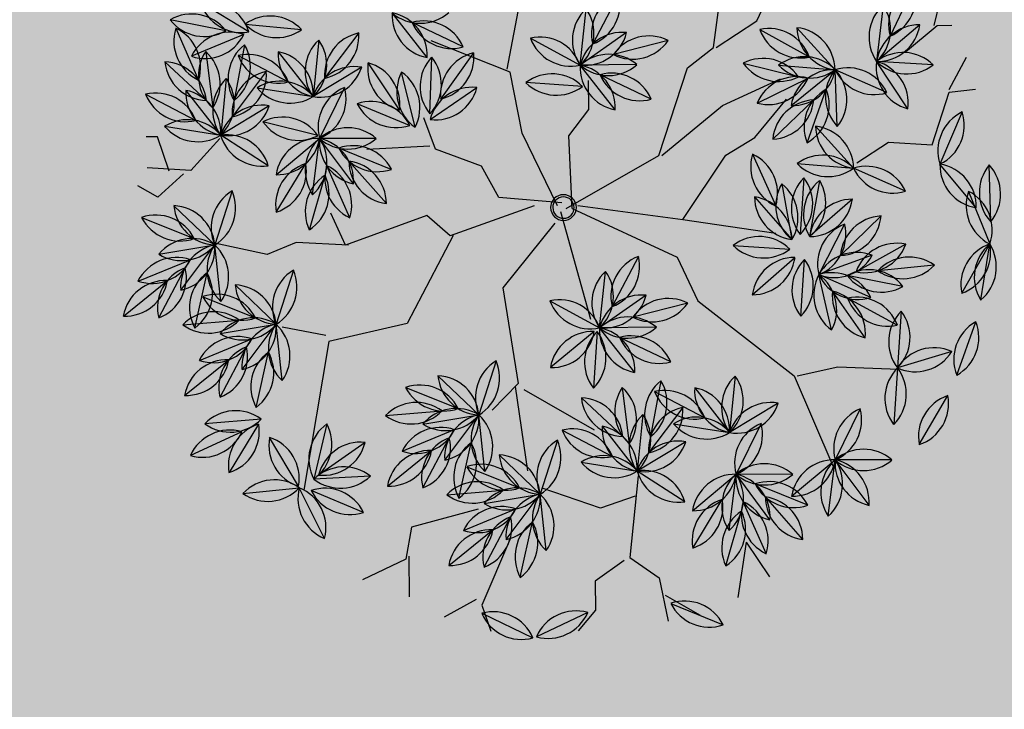
# Model space of a CAD drawing. Units: centimetres. Extents: x 22154 to 99352, y -247127 to -212503.
# Drawn here: x 30576 to 30803, y -236331 to -236172 of the extents above; entities that cross this region are included whole.
import ezdxf

# ---------------------------------------------------------------- set-up
doc = ezdxf.new("R2010")
doc.units = ezdxf.units.CM
doc.header["$LTSCALE"] = 10
for name, color, linetype in [('ARVORES', 70, 'Continuous'), ('BORDA CANTEIRO', 3, 'Continuous'), ('GRAMA - SÃO CARLOS', 71, 'Continuous'), ('GRAMA MAL-ME-QUER', 91, 'Continuous'), ('HACHURA PAV. EM CONCRETO', 254, 'Continuous'), ('PG-MF', 3, 'Continuous')]:
    doc.layers.add(name, color=color, linetype=linetype)

# ---------------------------------------------------------------- blocks, each defined once
blk = doc.blocks.new('PITANGUEIRA')
at = {"layer": 'ARVORES', "color": 96, "linetype": 'ByBlock', "lineweight": -2}
for p, q in [((0.0398, 0.9867), (-0.0912, 0.9843)), ((-0.0306, 0.9361), (0.0912, 0.9843)), ((0.2204, 0.9626), (0.0912, 0.9843)), ((0.2046, 0.9186), (0.0912, 0.9843)), ((0.3935, 0.9057), (0.2705, 0.9508)), ((-0.2141, 0.9228), (-0.0939, 0.8705)), ((0.3391, 0.8947), (0.3759, 0.7689)), ((0.5533, 0.818), (0.4406, 0.8849)), ((-0.3233, 0.8566), (-0.332, 0.7259)), ((0.1391, 0.8558), (0.1511, 0.7253)), ((-0.416, 0.8264), (-0.332, 0.7259)), ((-0.5084, 0.8144), (-0.3904, 0.7576)), ((-0.2221, 0.7973), (-0.332, 0.7259)), ((-0.0322, 0.7904), (-0.0861, 0.671)), ((0.0904, 0.7901), (0.153, 0.6749)), ((0.1876, 0.7828), (0.1618, 0.6544)), ((0.2452, 0.7786), (0.3759, 0.7689)), ((0.2773, 0.7693), (0.2139, 0.6546)), ((0.3759, 0.7689), (0.5066, 0.7592)), ((-0.462, 0.7418), (-0.332, 0.7259)), ((-0.26, 0.7493), (-0.3138, 0.6298)), ((0.0247, 0.7335), (0.1155, 0.639)), ((0.3056, 0.6946), (0.1976, 0.6203)), ((-0.1837, 0.5836), (-0.0861, 0.671)), ((-0.0976, 0.5405), (-0.0861, 0.671)), ((-0.0146, 0.6675), (0.071, 0.5682)), ((-0.0146, 0.6675), (0.071, 0.5682)), ((-0.0146, 0.6675), (0.071, 0.5682)), ((-0.0146, 0.6675), (0.071, 0.5682)), ((-0.0146, 0.6675), (0.071, 0.5682)), ((-0.0146, 0.6675), (0.071, 0.5682)), ((-0.0146, 0.6675), (0.071, 0.5682)), ((-0.0146, 0.6675), (0.071, 0.5682)), ((0.4699, 0.6822), (0.5871, 0.6234)), ((0.0428, 0.6492), (0.1591, 0.5889)), ((-0.4115, 0.5425), (-0.3138, 0.6298)), ((0.6703, 0.5223), (0.5871, 0.6234)), ((-0.1457, 0.5639), (-0.2687, 0.609)), ((-0.0578, 0.5923), (0.071, 0.5682)), ((-0.408, 0.4563), (-0.3436, 0.5704)), ((-0.1544, 0.4845), (-0.2443, 0.5798)), ((-0.2379, 0.4491), (-0.2949, 0.5671)), ((-0.0648, 0.556), (0.0659, 0.5463)), ((-0.0648, 0.556), (0.0659, 0.5463)), ((-0.0648, 0.556), (0.0659, 0.5463)), ((-0.0648, 0.556), (0.0659, 0.5463)), ((-0.0648, 0.556), (0.0659, 0.5463)), ((-0.0648, 0.556), (0.0659, 0.5463)), ((-0.0648, 0.556), (0.0659, 0.5463)), ((-0.0648, 0.556), (0.0659, 0.5463)), ((0.2546, 0.5463), (0.124, 0.556)), ((0.2546, 0.5463), (0.124, 0.556)), ((0.2546, 0.5463), (0.124, 0.556)), ((0.2546, 0.5463), (0.124, 0.556)), ((0.2546, 0.5463), (0.124, 0.556)), ((0.2546, 0.5463), (0.124, 0.556)), ((0.2546, 0.5463), (0.124, 0.556)), ((0.6916, 0.5595), (0.6415, 0.4384)), ((0.7705, 0.5475), (0.6717, 0.4616)), ((-0.3303, 0.4179), (-0.2983, 0.545)), ((0.2044, 0.4347), (0.1189, 0.534)), ((0.2044, 0.4347), (0.1189, 0.534)), ((0.2044, 0.4347), (0.1189, 0.534)), ((0.2044, 0.4347), (0.1189, 0.534)), ((0.2044, 0.4347), (0.1189, 0.534)), ((0.2044, 0.4347), (0.1189, 0.534)), ((0.2044, 0.4347), (0.1189, 0.534)), ((-0.1589, 0.4432), (-0.2463, 0.5171)), ((0.0901, 0.3914), (0.0998, 0.5221)), ((0.0901, 0.3914), (0.0998, 0.5221)), ((0.0901, 0.3914), (0.0998, 0.5221)), ((0.0901, 0.3914), (0.0998, 0.5221)), ((0.0901, 0.3914), (0.0998, 0.5221)), ((0.0901, 0.3914), (0.0998, 0.5221)), ((0.0901, 0.3914), (0.0998, 0.5221)), ((0.0901, 0.3914), (0.0998, 0.5221)), ((-0.1201, 0.4378), (-0.0001, 0.4903)), ((0.4553, 0.4927), (0.5221, 0.38)), ((0.8025, 0.4626), (0.6823, 0.4105)), ((0.7756, 0.4163), (0.8563, 0.47)), ((0.5017, 0.4529), (0.6188, 0.3942)), ((0.7756, 0.4163), (0.9034, 0.3961)), ((0.7021, 0.293), (0.6188, 0.3942)), ((0.8299, 0.369), (0.7043, 0.4062)), ((0.7883, 0.2929), (0.677, 0.362)), ((0.9157, 0.2411), (0.9663, 0.362)), ((0.4264, 0.2074), (0.488, 0.323)), ((0.2228, 0.2854), (0.2543, 0.1583)), ((0.6816, 0.2753), (0.6097, 0.1658)), ((0.4638, 0.2722), (0.5679, 0.1926)), ((-0.3841, 0.2449), (-0.3525, 0.1178)), ((0.358, 0.2452), (0.3007, 0.1274)), ((0.4015, 0.2222), (0.5302, 0.1975)), ((-0.2488, 0.2047), (-0.3061, 0.0869)), ((0.1139, 0.1724), (0.2295, 0.1107)), ((0.5884, 0.0365), (0.6097, 0.1658)), ((0.4165, 0.1327), (0.5466, 0.148)), ((-0.4929, 0.1319), (-0.3773, 0.0702)), ((-0.2249, 0.1212), (-0.3285, 0.041)), ((0.4397, 0.0381), (0.5298, 0.1333)), ((0.2783, 0.0815), (0.1481, 0.0962)), ((0.5139, -0.0069), (0.5756, 0.1087)), ((0.2149, -0.0331), (0.2783, 0.0815)), ((0.2867, 0.0757), (0.4174, 0.066)), ((0.2867, 0.0691), (0.369, -0.0328)), ((-0.2794, 0.046), (-0.2891, -0.0846)), ((0.9303, 0.0669), (0.9773, 0.0266)), ((0.9356, 0.0493), (0.9906, -0.0697)), ((-0.3919, -0.0736), (-0.3285, 0.041)), ((0.537, -0.0178), (0.6615, -0.0587)), ((0.7919, -0.0455), (0.6615, -0.0587)), ((0.8531, -0.1062), (0.7255, -0.0768)), ((0.5967, -0.2273), (0.6465, -0.106)), ((0.7438, -0.2366), (0.6951, -0.115)), ((0.8291, -0.1895), (0.7137, -0.1274)), ((0.353, -0.1582), (0.4775, -0.199)), ((0.6612, -0.2743), (0.6516, -0.1437)), ((0.8243, -0.2712), (0.7429, -0.1685)), ((-0.2054, -0.3067), (-0.2785, -0.1979)), ((0.6079, -0.1858), (0.4775, -0.199)), ((-0.2526, -0.2818), (-0.3587, -0.2049)), ((0.6691, -0.2465), (0.5414, -0.2171)), ((-0.3726, -0.2289), (-0.4299, -0.3467)), ((0.4127, -0.3676), (0.4624, -0.2464)), ((0.5597, -0.3769), (0.511, -0.2553)), ((0.645, -0.3298), (0.5297, -0.2677)), ((0.4772, -0.4147), (0.4675, -0.284)), ((-0.3487, -0.3124), (-0.4523, -0.3926)), ((-0.2186, -0.3071), (-0.3496, -0.302)), ((0.6403, -0.4115), (0.5588, -0.3089)), ((-0.1882, -0.3414), (-0.3157, -0.3717)), ((-0.1924, -0.354), (-0.2433, -0.4748)), ((-0.2281, -0.3769), (-0.3373, -0.4492)), ((-0.0911, -0.3971), (-0.1413, -0.5181)), ((-0.0122, -0.4091), (-0.1111, -0.495)), ((-0.1627, -0.4314), (-0.1639, -0.5624)), ((-0.4066, -0.4701), (-0.3025, -0.5497)), ((-0.3275, -0.4639), (-0.2606, -0.5766)), ((0.7004, -0.4672), (0.6491, -0.5877)), ((0.0198, -0.494), (-0.1005, -0.5461)), ((-0.2811, -0.5037), (-0.1639, -0.5624)), ((-0.1702, -0.5661), (-0.2031, -0.6929)), ((0.0471, -0.5875), (-0.0785, -0.5504)), ((0.7602, -0.5575), (0.6424, -0.615)), ((-0.2819, -0.7059), (-0.2606, -0.5766)), ((-0.4291, -0.7324), (-0.4153, -0.6021)), ((0.0055, -0.6637), (-0.1058, -0.5946)), ((-0.3564, -0.7492), (-0.2948, -0.6336)), ((0.14, -0.625), (0.2645, -0.6659)), ((0.6391, -0.6169), (0.5259, -0.6829)), ((0.6549, -0.7454), (0.6424, -0.615)), ((0.3949, -0.6527), (0.2645, -0.6659)), ((-0.319, -0.6844), (-0.2149, -0.7639)), ((0.4562, -0.7134), (0.3285, -0.684)), ((0.4836, -0.7017), (0.4932, -0.8324)), ((-0.4109, -0.7238), (-0.4797, -0.8353)), ((0.1997, -0.8345), (0.2495, -0.7133)), ((0.3468, -0.8438), (0.2981, -0.7222)), ((0.4953, -0.7079), (0.6065, -0.7772)), ((-0.405, -0.7357), (-0.3556, -0.857)), ((-0.3812, -0.7344), (-0.2526, -0.7591)), ((0.4321, -0.7967), (0.3167, -0.7346)), ((0.5123, -0.7467), (0.5663, -0.8661)), ((-0.044, -0.7654), (0.0805, -0.8062)), ((0.2642, -0.8816), (0.2546, -0.7509)), ((-0.414, -0.7771), (-0.4402, -0.9055)), ((0.2109, -0.7931), (0.0805, -0.8062)), ((0.4273, -0.8784), (0.3459, -0.7757)), ((-0.3663, -0.8239), (-0.2362, -0.8086)), ((-0.4206, -0.8926), (-0.3003, -0.8408)), ((-0.343, -0.9185), (-0.253, -0.8233)), ((0.2721, -0.8537), (0.1444, -0.8243)), ((-0.2688, -0.9635), (-0.2072, -0.8478)), ((0.0157, -0.9748), (0.0654, -0.8536)), ((0.1627, -0.9842), (0.1141, -0.8625)), ((0.248, -0.9371), (0.1327, -0.8749)), ((0.2433, -1.0187), (0.1618, -0.9161))]:
    blk.add_line(p, q, dxfattribs=at)
at = {"layer": 'ARVORES', "color": 45, "linetype": 'ByBlock', "lineweight": -2}
for p, q in [((-0.2665, 0.8933), (-0.3404, 0.9336)), ((-0.2598, 0.8933), (-0.2665, 0.9538)), ((-0.4144, 0.8664), (-0.4144, 0.9)), ((-0.1387, 0.853), (-0.2598, 0.8933)), ((-0.4144, 0.8597), (-0.4682, 0.8732)), ((-0.3539, 0.7925), (-0.4144, 0.8664)), ((-0.1455, 0.7522), (-0.1387, 0.853)), ((-0.0984, 0.6783), (-0.1455, 0.7522)), ((0.3722, 0.6313), (0.3789, 0.7724)), ((0.3924, 0.5372), (0.3722, 0.6313)), ((0.3924, 0.5305), (0.6008, 0.6178)), ((0.2176, 0.3088), (0.3924, 0.5305)), ((-0.4278, 0.4499), (-0.5421, 0.5036)), ((-0.2329, 0.3693), (-0.2934, 0.5036)), ((0.0293, 0.2752), (0.063, 0.4902)), ((-0.3673, 0.3558), (-0.4278, 0.4499)), ((-0.1186, 0.376), (-0.1589, 0.4432)), ((-0.3673, 0.3491), (-0.6094, 0.3827)), ((-0.1186, 0.2282), (-0.2329, 0.3693)), ((0.0293, 0.2752), (-0.1186, 0.376)), ((-0.3203, 0.2886), (-0.3673, 0.3491)), ((0.1167, 0.2618), (0.2176, 0.3088)), ((0.8966, 0.2282), (0.9437, 0.3088)), ((-0.1186, 0.2214), (-0.3203, 0.2886)), ((-0.0043, 0.0333), (0.0293, 0.2752)), ((0.0024, 0.0199), (0.1167, 0.2618)), ((0.8563, 0.2147), (0.9571, 0.2349)), ((0.0024, 0.0065), (-0.1186, 0.2214)), ((0.8092, 0.1475), (0.8563, 0.2147)), ((0.621, 0.1677), (0.8092, 0.1475)), ((0.668, 0.161), (0.6949, 0.0804)), ((0.816, 0.1341), (0.863, 0.0669)), ((0.6949, 0.0804), (0.6479, -0.054)), ((-0.2261, 0.0602), (-0.2934, 0.0602)), ((-0.1656, 0.0132), (-0.2261, 0.0602)), ((0.0092, -0.007), (0.2579, 0.0602)), ((0.4193, -0.0943), (0.5134, 0.0669)), ((0.863, 0.0669), (0.9303, 0.0669)), ((0.0024, 0.0199), (-0.1656, 0.0132)), ((-0.0043, -0.0137), (-0.1724, -0.0943)), ((-0.0113, -0.0037), (-0.0245, -0.1492)), ((0.0361, -0.0204), (0.184, -0.1414)), ((-0.0043, -0.0675), (0.063, -0.2623)), ((0.4126, -0.1145), (0.6075, -0.0876)), ((-0.3203, -0.1279), (-0.4883, -0.0943)), ((-0.1724, -0.0943), (-0.3135, -0.1212)), ((0.184, -0.1414), (0.4058, -0.1078)), ((0.4058, -0.1078), (0.4664, -0.1682)), ((-0.3135, -0.1212), (-0.3875, -0.3026)), ((0.7622, -0.1279), (0.9168, -0.1951)), ((-0.0245, -0.1492), (-0.0973, -0.1889)), ((0.9168, -0.1951), (0.9773, -0.175)), ((-0.0973, -0.1889), (-0.1371, -0.2948)), ((0.6949, -0.2018), (0.7353, -0.3564)), ((0.9034, -0.2085), (0.9437, -0.2825)), ((0.063, -0.2623), (0.0159, -0.316)), ((0.063, -0.2556), (0.2647, -0.3631)), ((-0.1371, -0.2948), (-0.2099, -0.3213)), ((-0.1437, -0.3081), (-0.1371, -0.4536)), ((0.0159, -0.316), (0.0831, -0.5042)), ((0.2647, -0.3631), (0.305, -0.5445)), ((0.7353, -0.3564), (0.8092, -0.3698)), ((0.8025, -0.3631), (0.8966, -0.3631)), ((0.8092, -0.3698), (0.8563, -0.4706)), ((0.0831, -0.4974), (0.0764, -0.6184)), ((0.0831, -0.5042), (0.0092, -0.5378)), ((0.305, -0.5445), (0.6479, -0.6049)), ((0.2915, -0.5512), (0.2714, -0.652)), ((0.0764, -0.6184), (0.1033, -0.6856)), ((0.1033, -0.6856), (0.0764, -0.8065)), ((-0.1656, -0.7931), (-0.0917, -0.8603)), ((-0.0917, -0.8603), (-0.0984, -0.961)), ((-0.0841, -0.8771), (-0.0311, -0.9367)), ((-0.0907, -0.9102), (-0.1702, -0.9367)), ((-0.1702, -0.9367), (-0.1702, -0.9631)), ((-0.0311, -0.9367), (-0.0576, -0.983))]:
    blk.add_line(p, q, dxfattribs=at)
at = {"layer": 'ARVORES', "color": 20, "linetype": 'ByBlock', "lineweight": -2}
for p, q in [((0.0073, 0.9537), (-0.0939, 0.8705)), ((0.5883, 0.7545), (0.5871, 0.6234)), ((0.1154, 0.7124), (0.1591, 0.5889)), ((0.2129, 0.7084), (0.1591, 0.5889)), ((0.6927, 0.701), (0.5871, 0.6234)), ((-0.3254, 0.4993), (-0.3138, 0.6298)), ((-0.1829, 0.6339), (-0.3138, 0.6298)), ((-0.232, 0.5275), (-0.3138, 0.6298)), ((0.287, 0.6175), (0.1591, 0.5889)), ((0.717, 0.6065), (0.5871, 0.6234)), ((-0.0513, 0.5047), (0.0778, 0.5271)), ((-0.0214, 0.4416), (0.0778, 0.5271)), ((-0.0214, 0.4416), (0.0778, 0.5271)), ((-0.0214, 0.4416), (0.0778, 0.5271)), ((-0.0214, 0.4416), (0.0778, 0.5271)), ((-0.0214, 0.4416), (0.0778, 0.5271)), ((-0.0214, 0.4416), (0.0778, 0.5271)), ((-0.0214, 0.4416), (0.0778, 0.5271)), ((0.6201, 0.5252), (0.6188, 0.3942)), ((0.7245, 0.4717), (0.6188, 0.3942)), ((0.3919, 0.394), (0.5221, 0.38)), ((0.7488, 0.3773), (0.6188, 0.3942)), ((0.4182, 0.3002), (0.5221, 0.38)), ((0.5009, 0.2507), (0.5221, 0.38)), ((0.5429, 0.2784), (0.6097, 0.1658)), ((0.2781, 0.2126), (0.2783, 0.0815)), ((0.2038, 0.1893), (0.2783, 0.0815)), ((-0.3288, 0.1721), (-0.3285, 0.041)), ((0.3819, 0.1617), (0.2783, 0.0815)), ((0.4794, 0.1798), (0.6097, 0.1658)), ((0.5058, 0.0859), (0.6097, 0.1658)), ((-0.403, 0.1488), (-0.3285, 0.041)), ((-0.3285, 0.041), (-0.4587, 0.0557)), ((0.5701, -0.1525), (0.6615, -0.0587)), ((0.6819, -0.1881), (0.6615, -0.0587)), ((0.7657, -0.1382), (0.6615, -0.0587)), ((0.9356, -0.1956), (0.9932, -0.0779)), ((0.3861, -0.2929), (0.4775, -0.199)), ((0.4979, -0.3284), (0.4775, -0.199)), ((0.5816, -0.2785), (0.4775, -0.199)), ((0.6167, -0.4504), (0.6228, -0.5813)), ((0.5389, -0.4623), (0.6135, -0.5701)), ((-0.0583, -0.4849), (-0.1639, -0.5624)), ((-0.3909, -0.5626), (-0.2606, -0.5766)), ((-0.0807, -0.6636), (-0.1639, -0.5624)), ((-0.034, -0.5793), (-0.1639, -0.5624)), ((0.4955, -0.5503), (0.6228, -0.5813)), ((-0.3645, -0.6564), (-0.2606, -0.5766)), ((-0.2399, -0.6781), (-0.1731, -0.7908)), ((-0.1012, -0.6813), (-0.1731, -0.7908)), ((0.1731, -0.7598), (0.2645, -0.6659)), ((0.2849, -0.7953), (0.2645, -0.6659)), ((0.3687, -0.7454), (0.2645, -0.6659)), ((-0.3033, -0.7768), (-0.1731, -0.7908)), ((-0.277, -0.8706), (-0.1731, -0.7908)), ((-0.1943, -0.9201), (-0.1731, -0.7908)), ((-0.0109, -0.9001), (0.0805, -0.8062)), ((0.1846, -0.8858), (0.0805, -0.8062)), ((0.1009, -0.9357), (0.0805, -0.8062))]:
    blk.add_line(p, q, dxfattribs=at)
at = {"layer": 'ARVORES', "color": 94, "linetype": 'ByBlock', "lineweight": -2}
for centre, radius, start, end in [((-0.0243, 0.9102), 0.0999, 50.0533, 132.0562), ((-0.0271, 1.0609), 0.0999, 230.0533, 312.0562), ((0.058, 0.8901), 0.0999, 70.6019, 152.6048), ((0.0026, 1.0302), 0.0999, 250.6019, 332.6048), ((0.1433, 0.8991), 0.0999, 39.4651, 121.468), ((0.1101, 0.8862), 0.0999, 18.8951, 100.898), ((0.1857, 1.0166), 0.0999, 198.8951, 280.898), ((0.1683, 1.0478), 0.0999, 219.4651, 301.468), ((0.3061, 0.8575), 0.0999, 28.8769, 110.8798), ((0.358, 0.999), 0.0999, 208.8769, 290.8798), ((-0.1841, 0.8276), 0.0999, 25.4812, 107.4841), ((-0.1239, 0.9658), 0.0999, 205.4812, 287.4841), ((0.4298, 0.8529), 0.0999, 155.2986, 237.3015), ((0.2852, 0.8106), 0.0999, 335.2986, 57.3015), ((0.4585, 0.7866), 0.0999, 18.2886, 100.2915), ((0.5354, 0.9162), 0.0999, 198.2886, 280.2915), ((-0.2525, 0.7862), 0.0999, 135.2011, 217.204), ((-0.4028, 0.7962), 0.0999, 315.2011, 37.204), ((0.2201, 0.7975), 0.0999, 144.2671, 226.2699), ((0.07, 0.7837), 0.0999, 324.2671, 46.2699), ((-0.3162, 0.8245), 0.0999, 178.8864, 260.8893), ((-0.4318, 0.7278), 0.0999, 358.8864, 80.8893), ((-0.4821, 0.7181), 0.0999, 23.2892, 105.2921), ((-0.4167, 0.8539), 0.0999, 203.2892, 285.2921), ((-0.236, 0.6984), 0.0999, 82.0303, 164.0332), ((-0.3181, 0.8247), 0.0999, 262.0303, 344.0332), ((0.305, 0.6986), 0.0999, 44.7592, 126.7621), ((0.0096, 0.6997), 0.0999, 114.7321, 196.735), ((-0.1278, 0.7617), 0.0999, 294.7321, 16.735), ((0.1879, 0.7685), 0.0999, 167.5249, 249.5278), ((0.0555, 0.6965), 0.0999, 347.5249, 69.5278), ((0.2486, 0.7038), 0.0999, 127.6501, 209.653), ((0.1008, 0.7334), 0.0999, 307.6501, 29.653), ((0.3161, 0.8489), 0.0999, 224.7592, 306.7621), ((0.4357, 0.6889), 0.0999, 44.7592, 126.7621), ((-0.4062, 0.659), 0.0999, 42.0193, 124.0222), ((0.3116, 0.6755), 0.0999, 110.0601, 192.063), ((0.1797, 0.7484), 0.0999, 290.0601, 12.063), ((0.4468, 0.8392), 0.0999, 224.7592, 306.7621), ((-0.3879, 0.8086), 0.0999, 222.0193, 304.0222), ((-0.2182, 0.6586), 0.0999, 114.7321, 196.735), ((-0.3556, 0.7205), 0.0999, 294.7321, 16.735), ((0.1244, 0.7385), 0.0999, 182.8697, 264.8726), ((0.0158, 0.634), 0.0999, 2.8697, 84.8726), ((0.2943, 0.5954), 0.0999, 83.5398, 165.5427), ((0.2089, 0.7195), 0.0999, 263.5398, 345.5427), ((0.4947, 0.5854), 0.0999, 22.3772, 104.3801), ((-0.1851, 0.6835), 0.0999, 270.8083, 352.8112), ((-0.0847, 0.5711), 0.0999, 90.8083, 172.8112), ((-0.0168, 0.5991), 0.0999, 133.9412, 215.9441), ((-0.1669, 0.6124), 0.0999, 313.9412, 35.9441), ((0.0853, 0.6671), 0.0999, 179.7592, 261.7621), ((0.0853, 0.6671), 0.0999, 179.7592, 261.7621), ((0.0853, 0.6671), 0.0999, 179.7592, 261.7621), ((0.0853, 0.6671), 0.0999, 179.7592, 261.7621), ((0.0853, 0.6671), 0.0999, 179.7592, 261.7621), ((0.0853, 0.6671), 0.0999, 179.7592, 261.7621), ((0.0853, 0.6671), 0.0999, 179.7592, 261.7621), ((0.0853, 0.6671), 0.0999, 179.7592, 261.7621), ((-0.0289, 0.5687), 0.0999, 359.7592, 81.7621), ((-0.0289, 0.5687), 0.0999, 359.7592, 81.7621), ((-0.0289, 0.5687), 0.0999, 359.7592, 81.7621), ((-0.0289, 0.5687), 0.0999, 359.7592, 81.7621), ((-0.0289, 0.5687), 0.0999, 359.7592, 81.7621), ((-0.0289, 0.5687), 0.0999, 359.7592, 81.7621), ((-0.0289, 0.5687), 0.0999, 359.7592, 81.7621), ((-0.0289, 0.5687), 0.0999, 359.7592, 81.7621), ((0.5623, 0.7202), 0.0999, 202.3772, 284.3801), ((0.0663, 0.5521), 0.0999, 21.5998, 103.6027), ((0.1356, 0.6859), 0.0999, 201.5998, 283.6027), ((-0.4129, 0.6423), 0.0999, 270.8083, 352.8112), ((-0.3124, 0.53), 0.0999, 90.8083, 172.8112), ((-0.2331, 0.5157), 0.0999, 28.8683, 110.8712), ((0.6869, 0.6207), 0.0999, 178.4534, 260.4563), ((0.5705, 0.525), 0.0999, 358.4534, 80.4563), ((-0.1812, 0.6572), 0.0999, 208.8683, 290.8712), ((-0.0073, 0.5062), 0.0999, 38.4362, 120.4391), ((0.0204, 0.6543), 0.0999, 218.4362, 300.4391), ((-0.3102, 0.4763), 0.0999, 109.5384, 191.5413), ((-0.4414, 0.5504), 0.0999, 289.5384, 11.5413), ((-0.2542, 0.4804), 0.0999, 2.348, 84.3509), ((-0.1446, 0.5839), 0.0999, 182.348, 264.3509), ((-0.005, 0.476), 0.0999, 44.7592, 126.7621), ((-0.005, 0.476), 0.0999, 44.7592, 126.7621), ((-0.005, 0.476), 0.0999, 44.7592, 126.7621), ((-0.005, 0.476), 0.0999, 44.7592, 126.7621), ((-0.005, 0.476), 0.0999, 44.7592, 126.7621), ((-0.005, 0.476), 0.0999, 44.7592, 126.7621), ((-0.005, 0.476), 0.0999, 44.7592, 126.7621), ((-0.005, 0.476), 0.0999, 44.7592, 126.7621), ((0.1837, 0.476), 0.0999, 44.7592, 126.7621), ((0.1837, 0.476), 0.0999, 44.7592, 126.7621), ((0.1837, 0.476), 0.0999, 44.7592, 126.7621), ((0.1837, 0.476), 0.0999, 44.7592, 126.7621), ((0.1837, 0.476), 0.0999, 44.7592, 126.7621), ((0.1837, 0.476), 0.0999, 44.7592, 126.7621), ((0.1837, 0.476), 0.0999, 44.7592, 126.7621), ((-0.1985, 0.5408), 0.0999, 164.758, 246.7609), ((-0.3343, 0.4753), 0.0999, 344.758, 66.7609), ((0.0061, 0.6263), 0.0999, 224.7592, 306.7621), ((0.0061, 0.6263), 0.0999, 224.7592, 306.7621), ((0.0061, 0.6263), 0.0999, 224.7592, 306.7621), ((0.0061, 0.6263), 0.0999, 224.7592, 306.7621), ((0.0061, 0.6263), 0.0999, 224.7592, 306.7621), ((0.0061, 0.6263), 0.0999, 224.7592, 306.7621), ((0.0061, 0.6263), 0.0999, 224.7592, 306.7621), ((0.0061, 0.6263), 0.0999, 224.7592, 306.7621), ((0.1949, 0.6263), 0.0999, 224.7592, 306.7621), ((0.1949, 0.6263), 0.0999, 224.7592, 306.7621), ((0.1949, 0.6263), 0.0999, 224.7592, 306.7621), ((0.1949, 0.6263), 0.0999, 224.7592, 306.7621), ((0.1949, 0.6263), 0.0999, 224.7592, 306.7621), ((0.1949, 0.6263), 0.0999, 224.7592, 306.7621), ((0.1949, 0.6263), 0.0999, 224.7592, 306.7621), ((0.7362, 0.4702), 0.0999, 116.5134, 198.5163), ((0.5969, 0.5278), 0.0999, 296.5134, 18.5163), ((0.7705, 0.4476), 0.0999, 89.9931, 171.996), ((0.6717, 0.5614), 0.0999, 269.9931, 351.996), ((-0.2412, 0.463), 0.0999, 124.8832, 206.8861), ((-0.3874, 0.4998), 0.0999, 304.8832, 26.8861), ((0.2187, 0.5336), 0.0999, 179.7592, 261.7621), ((0.2187, 0.5336), 0.0999, 179.7592, 261.7621), ((0.2187, 0.5336), 0.0999, 179.7592, 261.7621), ((0.2187, 0.5336), 0.0999, 179.7592, 261.7621), ((0.2187, 0.5336), 0.0999, 179.7592, 261.7621), ((0.2187, 0.5336), 0.0999, 179.7592, 261.7621), ((0.2187, 0.5336), 0.0999, 179.7592, 261.7621), ((0.1046, 0.4352), 0.0999, 359.7592, 81.7621), ((0.1046, 0.4352), 0.0999, 359.7592, 81.7621), ((0.1046, 0.4352), 0.0999, 359.7592, 81.7621), ((0.1046, 0.4352), 0.0999, 359.7592, 81.7621), ((0.1046, 0.4352), 0.0999, 359.7592, 81.7621), ((0.1046, 0.4352), 0.0999, 359.7592, 81.7621), ((0.1046, 0.4352), 0.0999, 359.7592, 81.7621), ((0.1701, 0.4512), 0.0999, 134.7592, 216.7621), ((0.1701, 0.4512), 0.0999, 134.7592, 216.7621), ((0.1701, 0.4512), 0.0999, 134.7592, 216.7621), ((0.1701, 0.4512), 0.0999, 134.7592, 216.7621), ((0.1701, 0.4512), 0.0999, 134.7592, 216.7621), ((0.1701, 0.4512), 0.0999, 134.7592, 216.7621), ((0.1701, 0.4512), 0.0999, 134.7592, 216.7621), ((0.1701, 0.4512), 0.0999, 134.7592, 216.7621), ((0.0198, 0.4623), 0.0999, 314.7592, 36.7621), ((0.0198, 0.4623), 0.0999, 314.7592, 36.7621), ((0.0198, 0.4623), 0.0999, 314.7592, 36.7621), ((0.0198, 0.4623), 0.0999, 314.7592, 36.7621), ((0.0198, 0.4623), 0.0999, 314.7592, 36.7621), ((0.0198, 0.4623), 0.0999, 314.7592, 36.7621), ((0.0198, 0.4623), 0.0999, 314.7592, 36.7621), ((0.0198, 0.4623), 0.0999, 314.7592, 36.7621), ((-0.0299, 0.395), 0.0999, 72.6456, 154.6485), ((-0.0903, 0.5331), 0.0999, 252.6456, 334.6485), ((0.5535, 0.4748), 0.0999, 169.6754, 251.6783), ((0.4239, 0.3979), 0.0999, 349.6754, 71.6783), ((0.5265, 0.3562), 0.0999, 22.3772, 104.3801), ((0.7724, 0.3674), 0.0999, 72.4031, 154.406), ((0.7125, 0.5057), 0.0999, 252.4031, 334.406), ((0.594, 0.4909), 0.0999, 202.3772, 284.3801), ((0.7457, 0.3154), 0.0999, 32.5284, 114.5312), ((0.6023, 0.2957), 0.0999, 358.4534, 80.4563), ((0.7186, 0.3915), 0.0999, 178.4534, 260.4563), ((0.7884, 0.4599), 0.0999, 212.5284, 294.5312), ((0.6929, 0.2634), 0.0999, 17.1836, 99.1864), ((0.7724, 0.3915), 0.0999, 197.1836, 279.1864), ((1.0105, 0.2725), 0.0999, 116.3126, 198.3155), ((0.8715, 0.3307), 0.0999, 296.3126, 18.3155), ((0.5237, 0.2297), 0.0999, 110.9343, 192.9372), ((0.3907, 0.3006), 0.0999, 290.9343, 12.9372), ((0.3117, 0.24), 0.0999, 152.9254, 234.9283), ((0.1654, 0.2037), 0.0999, 332.9254, 54.9283), ((0.7086, 0.1792), 0.0999, 105.7406, 187.7435), ((0.5826, 0.2619), 0.0999, 285.7406, 7.7435), ((0.4701, 0.1726), 0.0999, 11.6044, 93.6073), ((0.5616, 0.2923), 0.0999, 191.6044, 273.6073), ((-0.2951, 0.1995), 0.0999, 152.9254, 234.9283), ((-0.4414, 0.1632), 0.0999, 332.9254, 54.9283), ((0.3972, 0.1533), 0.0999, 113.0641, 195.067), ((0.2616, 0.2192), 0.0999, 293.0641, 15.067), ((0.4517, 0.1359), 0.0999, 38.1247, 120.1276), ((0.4801, 0.2839), 0.0999, 218.1247, 300.1276), ((-0.2097, 0.1128), 0.0999, 113.0641, 195.067), ((-0.3452, 0.1787), 0.0999, 293.0641, 15.067), ((0.1363, 0.0751), 0.0999, 20.932, 102.9349), ((0.2072, 0.208), 0.0999, 200.932, 282.9349), ((0.4903, 0.0655), 0.0999, 55.7148, 137.7176), ((0.6734, 0.0889), 0.0999, 129.6644, 211.6673), ((0.5247, 0.1133), 0.0999, 309.6644, 31.6673), ((0.4727, 0.2152), 0.0999, 235.7148, 317.7176), ((-0.4706, 0.0346), 0.0999, 20.932, 102.9349), ((-0.3997, 0.1676), 0.0999, 200.932, 282.9349), ((-0.2306, 0.0215), 0.0999, 86.7153, 168.7181), ((-0.3228, 0.1407), 0.0999, 266.7153, 348.7181), ((0.2047, 0.014), 0.0999, 42.5553, 124.5581), ((0.43, 0.1375), 0.0999, 275.5895, 357.5924), ((0.5395, 0.0339), 0.0999, 95.5895, 177.5924), ((0.2216, 0.1638), 0.0999, 222.5553, 304.5581), ((0.3465, -0.0043), 0.0999, 44.7592, 126.7621), ((0.6112, 0.0155), 0.0999, 110.9343, 192.9372), ((0.4783, 0.0864), 0.0999, 290.9343, 12.9372), ((0.3125, -0.0123), 0.0999, 110.0576, 192.0604), ((0.1806, 0.0607), 0.0999, 290.0576, 12.0604), ((0.3865, 0.0655), 0.0999, 177.931, 259.9339), ((0.3576, 0.146), 0.0999, 224.7592, 306.7621), ((0.2693, -0.0292), 0.0999, 357.931, 79.9339), ((-0.2091, -0.0249), 0.0999, 134.7592, 216.7621), ((-0.3594, -0.0137), 0.0999, 314.7592, 36.7621), ((1.0315, 0.0214), 0.0999, 163.8304, 245.8332), ((0.8947, -0.0418), 0.0999, 343.8304, 65.8332), ((-0.2943, -0.0528), 0.0999, 110.0576, 192.0604), ((-0.4262, 0.0202), 0.0999, 290.0576, 12.0604), ((0, 0), 0.0297, 0, 180), ((0, 0), 0.0247, 0, 180), ((0, 0), 0.0297, 180, 0), ((0, 0), 0.0247, 180, 0), ((0.5758, -0.1098), 0.0999, 30.8368, 112.8397), ((0.6228, 0.0334), 0.0999, 210.8368, 292.8397), ((0.7343, -0.1271), 0.0999, 54.7606, 136.7635), ((0.7191, 0.0229), 0.0999, 234.7606, 316.7635), ((0.7724, -0.1649), 0.0999, 36.0305, 118.0333), ((0.8062, -0.018), 0.0999, 216.0305, 298.0333), ((0.6913, -0.1952), 0.0999, 116.7006, 198.7035), ((0.5519, -0.1381), 0.0999, 296.7006, 18.7035), ((0.7894, -0.1478), 0.0999, 160.8109, 242.8138), ((0.6494, -0.2038), 0.0999, 340.8109, 62.8138), ((0.7356, -0.2248), 0.0999, 20.6856, 102.6885), ((0.8071, -0.0921), 0.0999, 200.6856, 282.6885), ((0.3918, -0.2502), 0.0999, 30.8368, 112.8397), ((0.4387, -0.107), 0.0999, 210.8368, 292.8397), ((0.7315, -0.2035), 0.0999, 143.2209, 225.2238), ((0.5812, -0.2146), 0.0999, 323.2209, 45.2238), ((0.5502, -0.2674), 0.0999, 54.7606, 136.7635), ((0.8426, -0.173), 0.0999, 177.4278, 259.4307), ((0.7245, -0.2667), 0.0999, 357.4278, 79.4307), ((-0.3499, -0.3044), 0.0999, 13.0621, 95.065), ((-0.1794, -0.2103), 0.0999, 172.9109, 254.9138), ((-0.3045, -0.2944), 0.0999, 352.9109, 74.9138), ((0.5351, -0.1174), 0.0999, 234.7606, 316.7635), ((-0.2615, -0.1824), 0.0999, 193.0621, 275.065), ((0.5884, -0.3052), 0.0999, 36.0305, 118.0333), ((0.6222, -0.1584), 0.0999, 216.0305, 298.0333), ((-0.3334, -0.3208), 0.0999, 113.0641, 195.067), ((-0.469, -0.2549), 0.0999, 293.0641, 15.067), ((0.5073, -0.3356), 0.0999, 116.7006, 198.7035), ((0.3679, -0.2784), 0.0999, 296.7006, 18.7035), ((0.6054, -0.2881), 0.0999, 160.8109, 242.8138), ((0.4654, -0.3441), 0.0999, 340.8109, 62.8138), ((0.5516, -0.3651), 0.0999, 20.6856, 102.6885), ((0.6231, -0.2324), 0.0999, 200.6856, 282.6885), ((-0.2871, -0.3799), 0.0999, 46.7342, 128.7371), ((0.5475, -0.3438), 0.0999, 143.2209, 225.2238), ((0.3972, -0.3549), 0.0999, 323.2209, 45.2238), ((-0.3544, -0.4121), 0.0999, 86.7153, 168.7181), ((-0.4466, -0.2929), 0.0999, 266.7153, 348.7181), ((-0.2811, -0.2293), 0.0999, 226.7342, 308.7371), ((0.6586, -0.3133), 0.0999, 177.4278, 259.4307), ((0.5405, -0.407), 0.0999, 357.4278, 79.4307), ((-0.2345, -0.4299), 0.0999, 62.3421, 144.345), ((-0.2693, -0.2832), 0.0999, 242.3421, 324.345), ((-0.1484, -0.4436), 0.0999, 116.1653, 198.1682), ((-0.2873, -0.3851), 0.0999, 296.1653, 18.1682), ((-0.2411, -0.4759), 0.0999, 82.4932, 164.4961), ((-0.3243, -0.3502), 0.0999, 262.4932, 344.4961), ((-0.0466, -0.4864), 0.0999, 116.5134, 198.5163), ((-0.1858, -0.4288), 0.0999, 296.5134, 18.5163), ((-0.0122, -0.5089), 0.0999, 89.9931, 171.996), ((-0.1111, -0.3952), 0.0999, 269.9931, 351.996), ((-0.0879, -0.4976), 0.0999, 138.4425, 220.4453), ((-0.2387, -0.4962), 0.0999, 318.4425, 40.4453), ((-0.4003, -0.5698), 0.0999, 11.6044, 93.6073), ((-0.3087, -0.4501), 0.0999, 191.6044, 273.6073), ((-0.2292, -0.4818), 0.0999, 169.6754, 251.6783), ((-0.3589, -0.5587), 0.0999, 349.6754, 71.6783), ((0.7441, -0.557), 0.0999, 115.9225, 197.9253), ((0.6054, -0.4979), 0.0999, 295.9225, 17.9253), ((-0.0104, -0.5892), 0.0999, 72.4031, 154.406), ((-0.0703, -0.4509), 0.0999, 252.4031, 334.406), ((-0.2563, -0.6004), 0.0999, 22.3772, 104.3801), ((-0.1887, -0.4657), 0.0999, 202.3772, 284.3801), ((-0.037, -0.6412), 0.0999, 32.5284, 114.5312), ((-0.1137, -0.6485), 0.0999, 124.4475, 206.4504), ((-0.2596, -0.6106), 0.0999, 304.4475, 26.4504), ((0.0057, -0.4967), 0.0999, 212.5284, 294.5312), ((0.7344, -0.654), 0.0999, 75.0104, 157.0132), ((0.6683, -0.5185), 0.0999, 255.0104, 337.0132), ((-0.1969, -0.6535), 0.0999, 129.6644, 211.6673), ((-0.3456, -0.629), 0.0999, 309.6644, 31.6673), ((-0.3473, -0.6752), 0.0999, 132.9104, 214.9132), ((-0.4971, -0.6592), 0.0999, 312.9104, 34.9132), ((-0.0899, -0.6932), 0.0999, 17.1836, 99.1864), ((-0.0104, -0.5651), 0.0999, 197.1836, 279.1864), ((-0.2591, -0.7269), 0.0999, 110.9343, 192.9372), ((-0.3921, -0.656), 0.0999, 290.9343, 12.9372), ((0.1788, -0.7171), 0.0999, 30.8368, 112.8397), ((0.2258, -0.5739), 0.0999, 210.8368, 292.8397), ((0.3373, -0.7343), 0.0999, 54.7606, 136.7635), ((0.6205, -0.715), 0.0999, 79.2497, 161.2526), ((0.5446, -0.5848), 0.0999, 259.2497, 341.2526), ((0.7237, -0.6731), 0.0999, 144.4453, 226.4482), ((0.5736, -0.6874), 0.0999, 324.4453, 46.4482), ((0.3221, -0.5843), 0.0999, 234.7606, 316.7635), ((0.3754, -0.7721), 0.0999, 36.0305, 118.0333), ((-0.3127, -0.784), 0.0999, 11.6044, 93.6073), ((-0.2212, -0.6643), 0.0999, 191.6044, 273.6073), ((0.4092, -0.6252), 0.0999, 216.0305, 298.0333), ((0.5635, -0.7615), 0.0999, 143.209, 225.2119), ((0.4132, -0.7726), 0.0999, 323.209, 45.2119), ((-0.3812, -0.8192), 0.0999, 107.3226, 189.3255), ((-0.5094, -0.74), 0.0999, 287.3226, 9.3255), ((-0.3311, -0.8207), 0.0999, 38.1247, 120.1276), ((0.2943, -0.8025), 0.0999, 116.7006, 198.7035), ((0.1549, -0.7453), 0.0999, 296.7006, 18.7035), ((0.3924, -0.755), 0.0999, 160.8109, 242.8138), ((0.2525, -0.811), 0.0999, 340.8109, 62.8138), ((0.511, -0.8065), 0.0999, 17.0323, 99.0352), ((0.5908, -0.6786), 0.0999, 197.0323, 279.0352), ((-0.3105, -0.768), 0.0999, 161.1459, 243.1488), ((-0.4501, -0.8248), 0.0999, 341.1459, 63.1488), ((-0.3027, -0.6727), 0.0999, 218.1247, 300.1276), ((0.3386, -0.832), 0.0999, 20.6856, 102.6885), ((0.4101, -0.6993), 0.0999, 200.6856, 282.6885), ((0.608, -0.7753), 0.0999, 163.3602, 245.3631), ((0.4707, -0.8375), 0.0999, 343.3602, 65.3631), ((-0.0052, -0.8574), 0.0999, 30.8368, 112.8397), ((0.0417, -0.7142), 0.0999, 210.8368, 292.8397), ((0.3346, -0.8107), 0.0999, 143.2209, 225.2238), ((0.1842, -0.8218), 0.0999, 323.2209, 45.2238), ((-0.3533, -0.8564), 0.0999, 127.4738, 209.4767), ((-0.5009, -0.8262), 0.0999, 307.4738, 29.4767), ((-0.2924, -0.8911), 0.0999, 55.7148, 137.7176), ((0.1533, -0.8746), 0.0999, 54.7606, 136.7635), ((0.1381, -0.7247), 0.0999, 234.7606, 316.7635), ((0.4456, -0.7802), 0.0999, 177.4278, 259.4307), ((0.3276, -0.8739), 0.0999, 357.4278, 79.4307), ((-0.31, -0.7414), 0.0999, 235.7148, 317.7176), ((0.1914, -0.9125), 0.0999, 36.0305, 118.0333), ((-0.3306, -0.9359), 0.0999, 72.3317, 154.3346), ((-0.3903, -0.7975), 0.0999, 252.3317, 334.3346), ((-0.3527, -0.8191), 0.0999, 275.5895, 357.5924), ((-0.2433, -0.9227), 0.0999, 95.5895, 177.5924), ((0.2252, -0.7656), 0.0999, 216.0305, 298.0333), ((-0.1715, -0.9411), 0.0999, 110.9343, 192.9372), ((-0.3045, -0.8702), 0.0999, 290.9343, 12.9372), ((0.1103, -0.9428), 0.0999, 116.7006, 198.7035), ((-0.0291, -0.8856), 0.0999, 296.7006, 18.7035), ((0.2084, -0.8954), 0.0999, 160.8109, 242.8138), ((0.0684, -0.9514), 0.0999, 340.8109, 62.8138), ((0.1546, -0.9723), 0.0999, 20.6856, 102.6885), ((0.2261, -0.8396), 0.0999, 200.6856, 282.6885), ((0.2616, -0.9206), 0.0999, 177.4278, 259.4307), ((0.1435, -1.0142), 0.0999, 357.4278, 79.4307)]:
    blk.add_arc(centre, radius, start, end, dxfattribs=at)
at = {"layer": 'ARVORES', "color": 20, "linetype": 'ByBlock', "lineweight": -2}
for centre, start, end in [((-0.0912, 0.9703), 268.4075, 350.4104), ((0.0045, 0.8539), 88.4075, 170.4104), ((0.6631, 0.6882), 138.4425, 220.4453), ((0.5124, 0.6897), 318.4425, 40.4453), ((0.2083, 0.6758), 158.4669, 240.4698), ((0.0662, 0.6255), 338.4669, 60.4698), ((0.2547, 0.6177), 114.7816, 196.7845), ((0.1173, 0.6795), 294.7816, 16.7845), ((0.6845, 0.6014), 85.2716, 167.2745), ((0.5953, 0.723), 265.2716, 347.2745), ((-0.246, 0.5566), 50.7973, 132.8002), ((0.6423, 0.5403), 41.5863, 123.5892), ((-0.2445, 0.5579), 133.9412, 215.9441), ((-0.3947, 0.5712), 313.9412, 35.9441), ((-0.214, 0.6257), 177.6265, 259.6294), ((-0.2507, 0.7072), 230.7973, 312.8002), ((-0.3318, 0.5316), 357.6265, 79.6294), ((0.2395, 0.5296), 61.6108, 143.6137), ((0.2066, 0.6767), 241.6108, 323.6137), ((0.6618, 0.6897), 221.5863, 303.5892), ((0.0262, 0.4417), 58.8713, 140.8742), ((0.0003, 0.5902), 238.8713, 320.8742), ((0.0774, 0.4273), 89.7592, 171.7621), ((0.0774, 0.4273), 89.7592, 171.7621), ((0.0774, 0.4273), 89.7592, 171.7621), ((0.0774, 0.4273), 89.7592, 171.7621), ((0.0774, 0.4273), 89.7592, 171.7621), ((0.0774, 0.4273), 89.7592, 171.7621), ((0.0774, 0.4273), 89.7592, 171.7621), ((-0.021, 0.5415), 269.7592, 351.7621), ((-0.021, 0.5415), 269.7592, 351.7621), ((-0.021, 0.5415), 269.7592, 351.7621), ((-0.021, 0.5415), 269.7592, 351.7621), ((-0.021, 0.5415), 269.7592, 351.7621), ((-0.021, 0.5415), 269.7592, 351.7621), ((-0.021, 0.5415), 269.7592, 351.7621), ((0.6948, 0.459), 138.4425, 220.4453), ((0.5441, 0.4604), 318.4425, 40.4453), ((0.7162, 0.3722), 85.2716, 167.2745), ((0.6271, 0.4937), 265.2716, 347.2745), ((0.4489, 0.3121), 42.8463, 124.8491), ((0.6741, 0.311), 41.5863, 123.5892), ((0.4651, 0.4619), 222.8463, 304.8491), ((0.6935, 0.4605), 221.5863, 303.5892), ((0.5161, 0.2803), 86.5315, 168.5344), ((0.4243, 0.3998), 266.5315, 348.5344), ((0.5859, 0.3031), 129.6644, 211.6673), ((0.4371, 0.3276), 309.6644, 31.6673), ((0.6411, 0.2606), 169.6754, 251.6783), ((0.5115, 0.1837), 349.6754, 71.6783), ((0.3535, 0.1472), 139.1015, 221.1043), ((0.2028, 0.1469), 319.1015, 41.1043), ((0.3031, 0.1783), 173.6264, 255.6293), ((0.1791, 0.0926), 353.6264, 75.6293), ((0.5365, 0.0979), 42.8463, 124.8491), ((-0.2533, 0.1067), 139.1015, 221.1043), ((-0.404, 0.1064), 319.1015, 41.1043), ((0.3762, 0.062), 86.7153, 168.7181), ((0.284, 0.1812), 266.7153, 348.7181), ((0.5526, 0.2477), 222.8463, 304.8491), ((0.6037, 0.0661), 86.5315, 168.5344), ((0.5118, 0.1856), 266.5315, 348.5344), ((-0.3037, 0.1378), 173.6264, 255.6293), ((-0.4278, 0.0521), 353.6264, 75.6293), ((-0.4021, -0.0265), 42.5553, 124.5581), ((-0.3852, 0.1233), 222.5553, 304.5581), ((0.6698, -0.1582), 94.7716, 176.7744), ((0.5618, -0.053), 274.7716, 356.7744), ((0.7462, -0.1117), 147.9424, 229.9453), ((0.6678, -0.1583), 11.6277, 93.6305), ((0.5973, -0.1351), 327.9424, 49.9453), ((0.7593, -0.0385), 191.6277, 273.6305), ((1.0321, -0.1698), 112.9444, 194.9473), ((0.8967, -0.1036), 292.9444, 14.9473), ((0.4858, -0.2985), 94.7716, 176.7744), ((0.3778, -0.1934), 274.7716, 356.7744), ((0.5621, -0.252), 147.9424, 229.9453), ((0.4838, -0.2987), 11.6277, 93.6305), ((0.4132, -0.2754), 327.9424, 49.9453), ((0.5753, -0.1789), 191.6277, 273.6305), ((-0.5278, -0.3272), 319.1015, 41.1043), ((0.695, -0.5124), 141.6751, 223.678), ((0.5444, -0.5194), 321.6751, 43.678), ((0.6382, -0.4733), 173.7039, 255.7068), ((0.5143, -0.5591), 353.7039, 75.7068), ((-0.0665, -0.5844), 85.2716, 167.2745), ((-0.1557, -0.4629), 265.2716, 347.2745), ((-0.3338, -0.6445), 42.8463, 124.8491), ((-0.1087, -0.6456), 41.5863, 123.5892), ((0.5413, -0.639), 35.3031, 117.306), ((-0.3177, -0.4947), 222.8463, 304.8491), ((-0.0641, -0.5651), 178.4534, 260.4563), ((-0.0892, -0.4961), 221.5863, 303.5892), ((-0.1805, -0.6609), 358.4534, 80.4563), ((0.577, -0.4926), 215.3031, 297.306), ((-0.2667, -0.6763), 86.5315, 168.5344), ((-0.3585, -0.5568), 266.5315, 348.5344), ((-0.1417, -0.696), 169.6754, 251.6783), ((-0.2713, -0.7729), 349.6754, 71.6783), ((-0.0741, -0.7774), 105.7406, 187.7435), ((-0.2002, -0.6947), 285.7406, 7.7435), ((0.2728, -0.7654), 94.7716, 176.7744), ((0.1648, -0.6603), 274.7716, 356.7744), ((0.3492, -0.7189), 147.9424, 229.9453), ((0.2709, -0.7655), 11.6277, 93.6305), ((0.3623, -0.6458), 191.6277, 273.6305), ((0.2003, -0.7423), 327.9424, 49.9453), ((-0.2463, -0.8587), 42.8463, 124.8491), ((-0.2301, -0.7089), 222.8463, 304.8491), ((-0.1791, -0.8905), 86.5315, 168.5344), ((-0.2709, -0.771), 266.5315, 348.5344), ((-0.1093, -0.8677), 129.6644, 211.6673), ((-0.258, -0.8432), 309.6644, 31.6673), ((0.0888, -0.9057), 94.7716, 176.7744), ((-0.0192, -0.8006), 274.7716, 356.7744), ((0.1651, -0.8592), 147.9424, 229.9453), ((0.0868, -0.9059), 11.6277, 93.6305), ((0.1783, -0.7861), 191.6277, 273.6305), ((0.0162, -0.8827), 327.9424, 49.9453)]:
    blk.add_arc(centre, 0.0999, start, end, dxfattribs=at)
blk = doc.blocks.new('A$C335804D8')
at = {"layer": 'GRAMA MAL-ME-QUER'}
h = blk.add_hatch(color=256, dxfattribs=at)
edge = h.paths.add_edge_path()
edge.add_arc((32931.53, -235630.51), 100, 305.3747, 450.2026)
edge.add_line((32931.18, -235530.51), (32116.19, -235533.39))
edge.add_line((32116.19, -235533.39), (32091, -235817.54))
edge.add_arc((32025.75, -236031.71), 223.89, 0, 73.0547, ccw=False)
edge.add_arc((32025.75, -236031.71), 223.89, 275.1202, 360, ccw=False)
edge.add_line((32045.73, -236254.71), (32167.35, -236550.37))
edge.add_arc((32171.87, -236450.47), 100, 267.4115, 328.9993)
edge.add_arc((34511.92, -237856.55), 2630, 125.37288, 148.99934, ccw=False)
edge = h.paths.add_edge_path()
edge.add_line((31355.98, -235981.04), (31504.82, -235992.3))
edge.add_arc((32025.75, -236031.71), 522.42, 145.6735, 175.6735, ccw=False)
edge.add_line((31594.31, -235737.11), (31717.58, -235821.28))
edge.add_arc((32025.75, -236031.71), 373.15, 115.6735, 145.6735, ccw=False)
edge.add_line((31864.08, -235695.39), (31907.19, -235785.08))
edge.add_arc((32025.75, -236031.71), 273.65, 85.6735, 115.6735, ccw=False)
edge.add_line((32046.39, -235758.84), (32042.64, -235808.45))
edge.add_arc((32025.75, -236031.71), 223.89, 73.0547, 85.6735, ccw=False)
edge.add_line((32091, -235817.54), (32116.19, -235533.39))
edge.add_arc((32849.08, -246513.73), 11004.77, 93.818597, 103.134433)
edge.add_arc((29042.74, -225683.39), 10197.39, 264.479716, 277.356261, ccw=False)
edge.add_arc((27506.79, -240769.57), 4967.18, 83.58498, 98.95965)
edge.add_arc((25041.48, -256493.75), 20700, 79.038395, 85.312215, ccw=False)
edge.add_arc((33160.93, -214572.82), 22000, 259.038395, 267.411492)
edge.add_line((32167.35, -236550.37), (32045.73, -236254.71))
edge.add_arc((32025.75, -236031.71), 223.89, 265.6735, 275.1202, ccw=False)
edge.add_line((32008.86, -236254.96), (32005.1, -236304.57))
edge.add_arc((32025.75, -236031.71), 273.65, 235.6735, 265.6735, ccw=False)
edge.add_line((31871.43, -236257.7), (31815.32, -236339.87))
edge.add_arc((32025.75, -236031.71), 373.15, 205.6735, 235.6735, ccw=False)
edge.add_line((31689.43, -236193.37), (31420.38, -236322.71))
edge.add_arc((32025.75, -236031.71), 671.68, 175.67355, 205.67355, ccw=False)

msp = doc.modelspace()

# ---------------------------------------------------------------- hatches: boundary and pattern name
at = {"layer": 'HACHURA PAV. EM CONCRETO', "ltscale": 0.005}
h = msp.add_hatch(color=256, dxfattribs=at)
edge = h.paths.add_edge_path()
edge.add_arc((25041.476, -256493.751), 20700, 79.0383955, 90.0001132, ccw=False)
edge.add_arc((33160.929, -214572.82), 22000, 259.0383954, 267.4114924)
edge.add_arc((32171.868, -236450.474), 100, 267.41149, 328.99934)
edge.add_line((32257.584, -236501.979), (31888.416, -237671.801))
edge.add_arc((31788.663, -237664.776), 100, 355.97173, 438.43496)
edge.add_arc((35818.316, -217972.851), 20000, 254.3701839, 258.4349566, ccw=False)
edge.add_arc((25041.476, -256493.751), 20000, 74.3701839, 90.0001132)
edge.add_line((25041.436, -236493.751), (24763.73, -236493.752))
edge.add_line((24763.73, -236493.752), (24763.528, -235793.752))
edge.add_line((24763.528, -235793.752), (25041.435, -235793.751))

# ---------------------------------------------------------------- linework, layer by layer
at = {"layer": 'BORDA CANTEIRO'}
msp.add_arc((33160.929, -214572.82), 22000, 259.0383955, 267.4114924, dxfattribs=at)
at = {"layer": 'PG-MF', "ltscale": 0.5}
msp.add_arc((33160.929, -214572.82), 22000, 259.0383958, 267.4114927, dxfattribs=at)

# ---------------------------------------------------------------- block references
at = {"xscale": 99.99999999999999, "yscale": 100, "zscale": 100, "rotation": 270.4156014045385}
msp.add_blockref('PITANGUEIRA', (30701.517, -236215.545), dxfattribs=at)
at = {"layer": 'GRAMA - SÃO CARLOS', "ltscale": 0.5}
msp.add_blockref('A$C335804D8', (0, 0), dxfattribs=at)

doc.saveas('drawing.dxf')
